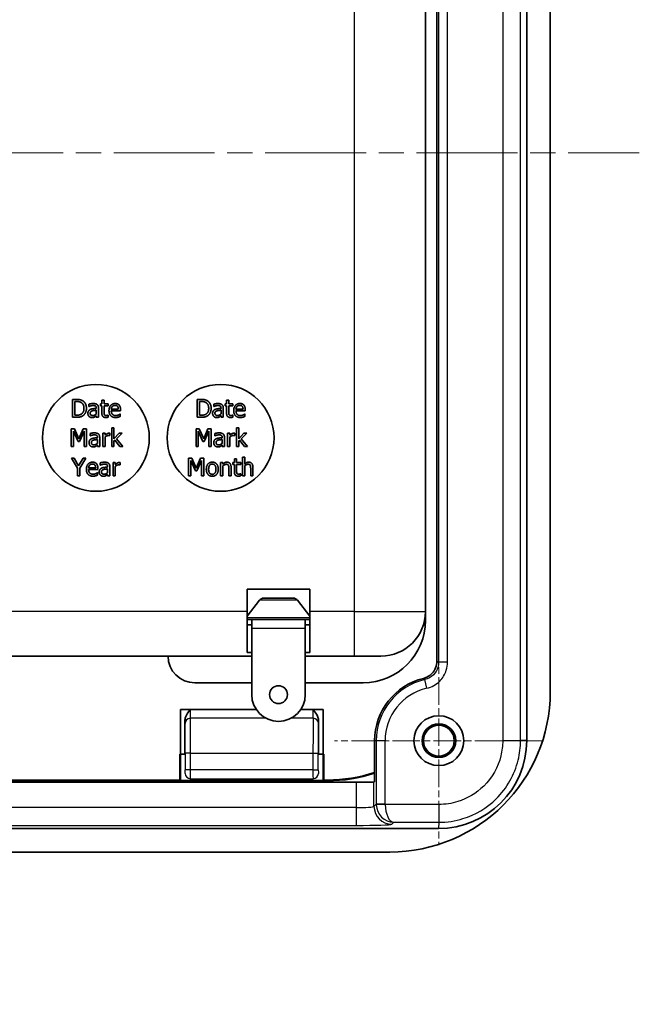
# Model space of a CAD drawing. Units: millimetres. Extents: x 0 to 1183, y 0 to 562.
# Drawn here: x 734 to 769, y 344 to 399 of the extents above; entities that cross this region are included whole.
import ezdxf

# ---------------------------------------------------------------- set-up
doc = ezdxf.new("R2010")
doc.units = ezdxf.units.MM
doc.linetypes.add('CHAIN', pattern=[0.3543, 0.2362, -0.0295, 0.0591, -0.0295])
doc.layers.get('Defpoints').update_dxf_attribs({"lineweight": 25})
doc.layers.add('Center Mark (ISO)', color=7, linetype='Continuous', lineweight=18, true_color=0x80ffff)
doc.layers.add('Centerline (ISO)', color=7, linetype='Continuous', lineweight=18, true_color=0x80ffff)
for name, color, linetype, lineweight in [('Dimension (ISO)', 7, 'Continuous', 18), ('Visible (ISO)', 7, 'Continuous', 35), ('Visible Narrow (ISO)', 7, 'Continuous', 25)]:
    doc.layers.add(name, color=color, linetype=linetype, lineweight=lineweight)
doc.styles.add('Note Text (TK)', font='MS PGothic.ttf')
doc.dimstyles.new('Default - Method 1b (TK)', dxfattribs={"dimtxt": 2.5, "dimasz": 2.5, "dimexe": 1, "dimexo": 1.5, "dimgap": 1, "dimtad": 1, "dimtoh": 1, "dimrnd": 1e-08, "dimdsep": 46, "dimtxsty": 'Note Text (TK)', "dimcen": 0.09, "dimdle": 5, "dimclrd": 100, "dimclre": 100, "dimclrt": 7, "dimadec": 1, "dimazin": 1, "dimtfac": 1, "dimtmove": 0, "dimatfit": 3, "dimfxl": 1, "dimtolj": 1, "dimlwd": -1, "dimlwe": -1, "dimarcsym": 0})

# ---------------------------------------------------------------- blocks, each defined once
blk = doc.blocks.new('*D28')
at = {"layer": 'Defpoints', "color": 0, "transparency": 16777216}
for p in [(615.575, 353.492), (614.575, 352.174), (615.575, 272.174)]:
    blk.add_point(p, dxfattribs=at)
at = {"layer": 'Dimension (ISO)', "color": 100, "transparency": 16777216}
for p, q in [((615.575, 350.492), (615.575, 270.174)), ((614.575, 349.174), (614.575, 270.174)), ((609.575, 272.174), (604.575, 272.174)), ((614.575, 272.174), (615.575, 272.174)), ((620.575, 272.174), (760.058, 272.174))]:
    blk.add_line(p, q, dxfattribs=at)
for points in [[(609.575, 273.008), (609.575, 271.341), (614.575, 272.174)], [(620.575, 273.008), (620.575, 271.341), (615.575, 272.174)]]:
    blk.add_solid(points, dxfattribs=at)
at = {"layer": 'Dimension (ISO)', "color": 7, "transparency": 16777216, "insert": (627.575, 285.491), "char_height": 5, "attachment_point": 4, "style": 'Note Text (TK)'}
blk.add_mtext('\\A1; \\fＭＳ Ｐゴシック|b0|i0;\\H5.0000;取付可能板厚範囲 : 1.0 ～ 3.5mm\\P\\fＭＳ Ｐゴシック|b0|i0;\\H5.0000;Suitable to be installed into enclosures\\P\\fＭＳ Ｐゴシック|b0|i0;\\H5.0000;with material thickness of 1.0mm to 3.5mm.', dxfattribs=at)

msp = doc.modelspace()

# ---------------------------------------------------------------- linework, layer by layer
at = {"layer": 'Center Mark (ISO)', "linetype": 'CHAIN', "ltscale": 6.51752}
for p, q in [((757.3961, 364.2897), (757.3961, 352.559)), ((763.2615, 358.4244), (751.5308, 358.4244))]:
    msp.add_line(p, q, dxfattribs=at)
at = {"layer": 'Centerline (ISO)', "linetype": 'CHAIN', "ltscale": 23.990969}
msp.add_line((696.6461, 391.4244), (768.6461, 391.4244), dxfattribs=at)
at = {"layer": 'Visible (ISO)'}
for p, q in [((762.3287, 358.4415), (762.3287, 424.4072)), ((763.6461, 361.1744), (763.6461, 421.6744)), ((757.2914, 362.8941), (757.2914, 419.9546)), ((756.6461, 365.6744), (756.6461, 413.1744)), ((736.8281, 377.5814), (736.8281, 376.5814)), ((737.0558, 377.5814), (736.8281, 377.5814)), ((738.4812, 377.5473), (738.4812, 377.3318)), ((738.6076, 377.5473), (738.4812, 377.5473)), ((738.6076, 377.3318), (738.6076, 377.5473)), ((743.8281, 377.5814), (743.8281, 376.5814)), ((744.0558, 377.5814), (743.8281, 377.5814)), ((745.4812, 377.5473), (745.4812, 377.3318)), ((745.6076, 377.5473), (745.4812, 377.5473)), ((745.6076, 377.3318), (745.6076, 377.5473)), ((736.961, 376.6964), (736.961, 377.4663)), ((736.961, 377.4663), (737.0623, 377.4663)), ((737.7584, 377.3156), (737.7584, 377.1867)), ((737.7584, 377.1867), (737.7657, 377.1867)), ((738.1692, 377.0992), (738.1692, 377.0749)), ((738.1692, 376.9744), (738.1692, 376.7661)), ((738.2957, 376.5814), (738.2957, 377.0943)), ((738.3961, 377.3318), (738.3961, 377.2272)), ((738.4812, 377.3318), (738.3961, 377.3318)), ((738.3961, 377.2272), (738.4812, 377.2272)), ((738.4812, 377.2272), (738.4812, 376.8115)), ((738.8402, 377.3318), (738.6076, 377.3318)), ((738.6076, 377.2272), (738.8402, 377.2272)), ((738.6076, 376.8699), (738.6076, 377.2272)), ((738.8402, 377.2272), (738.8402, 377.3318)), ((739.4059, 377.04), (739.0096, 377.04)), ((739.529, 376.9436), (739.529, 377.0125)), ((743.961, 376.6964), (743.961, 377.4663)), ((743.961, 377.4663), (744.0623, 377.4663)), ((744.7584, 377.3156), (744.7584, 377.1867)), ((744.7584, 377.1867), (744.7657, 377.1867)), ((745.1692, 377.0992), (745.1692, 377.0749)), ((745.1692, 376.9744), (745.1692, 376.7661)), ((745.2957, 376.5814), (745.2957, 377.0943)), ((745.3961, 377.3318), (745.3961, 377.2272)), ((745.4812, 377.3318), (745.3961, 377.3318)), ((745.3961, 377.2272), (745.4812, 377.2272)), ((745.4812, 377.2272), (745.4812, 376.8115)), ((745.8402, 377.3318), (745.6076, 377.3318)), ((745.6076, 377.2272), (745.8402, 377.2272)), ((745.6076, 376.8699), (745.6076, 377.2272)), ((745.8402, 377.2272), (745.8402, 377.3318)), ((746.4059, 377.04), (746.0096, 377.04)), ((746.529, 376.9436), (746.529, 377.0125)), ((736.8281, 376.5814), (737.0582, 376.5814)), ((737.0623, 376.6964), (736.961, 376.6964)), ((738.1692, 376.6608), (738.1692, 376.5814)), ((738.1692, 376.5814), (738.2957, 376.5814)), ((738.8402, 376.7013), (738.8329, 376.7013)), ((738.8402, 376.5878), (738.8402, 376.7013)), ((739.0096, 376.9436), (739.529, 376.9436)), ((739.5153, 376.7653), (739.508, 376.7653)), ((739.5153, 376.6276), (739.5153, 376.7653)), ((743.8281, 376.5814), (744.0582, 376.5814)), ((744.0623, 376.6964), (743.961, 376.6964)), ((745.1692, 376.6608), (745.1692, 376.5814)), ((745.1692, 376.5814), (745.2957, 376.5814)), ((745.8402, 376.7013), (745.8329, 376.7013)), ((745.8402, 376.5878), (745.8402, 376.7013)), ((746.0096, 376.9436), (746.529, 376.9436)), ((746.5153, 376.7653), (746.508, 376.7653)), ((746.5153, 376.6276), (746.5153, 376.7653)), ((736.7661, 375.9349), (736.7661, 374.9349)), ((736.9476, 375.9349), (736.7661, 375.9349)), ((737.1972, 375.3782), (736.9476, 375.9349)), ((737.4387, 375.9349), (737.1972, 375.3782)), ((737.6235, 375.9349), (737.4387, 375.9349)), ((737.6235, 374.9349), (737.6235, 375.9349)), ((739.0343, 375.9795), (739.0343, 374.9349)), ((739.1607, 375.9795), (739.0343, 375.9795)), ((739.1607, 375.3684), (739.1607, 375.9795)), ((743.7661, 375.9349), (743.7661, 374.9349)), ((743.9476, 375.9349), (743.7661, 375.9349)), ((744.1972, 375.3782), (743.9476, 375.9349)), ((744.4387, 375.9349), (744.1972, 375.3782)), ((744.6235, 375.9349), (744.4387, 375.9349)), ((744.6235, 374.9349), (744.6235, 375.9349)), ((746.0343, 375.9795), (746.0343, 374.9349)), ((746.1607, 375.9795), (746.0343, 375.9795)), ((746.1607, 375.3684), (746.1607, 375.9795)), ((736.8901, 375.7963), (737.1486, 375.2104)), ((736.8901, 374.9349), (736.8901, 375.7963)), ((737.2296, 375.2104), (737.4906, 375.7963)), ((737.4906, 375.7963), (737.4906, 374.9349)), ((737.8236, 375.6691), (737.8236, 375.5402)), ((737.8236, 375.5402), (737.8309, 375.5402)), ((738.2345, 375.4527), (738.2345, 375.4284)), ((738.2345, 375.3279), (738.2345, 375.1197)), ((738.3609, 374.9349), (738.3609, 375.4479)), ((738.5384, 375.6853), (738.5384, 374.9349)), ((738.6648, 375.6853), (738.5384, 375.6853)), ((738.6648, 375.5735), (738.6648, 375.6853)), ((738.6648, 374.9349), (738.6648, 375.4673)), ((738.9298, 375.55), (738.9363, 375.55)), ((738.9363, 375.55), (738.9363, 375.6812)), ((739.4573, 375.6853), (739.1607, 375.3684)), ((739.3066, 375.3717), (739.6145, 375.6853)), ((739.6559, 374.9349), (739.3066, 375.3717)), ((739.6145, 375.6853), (739.4573, 375.6853)), ((743.8901, 375.7963), (744.1486, 375.2104)), ((743.8901, 374.9349), (743.8901, 375.7963)), ((744.2296, 375.2104), (744.4906, 375.7963)), ((744.4906, 375.7963), (744.4906, 374.9349)), ((744.8236, 375.6691), (744.8236, 375.5402)), ((744.8236, 375.5402), (744.8309, 375.5402)), ((745.2345, 375.4527), (745.2345, 375.4284)), ((745.2345, 375.3279), (745.2345, 375.1197)), ((745.3609, 374.9349), (745.3609, 375.4479)), ((745.5384, 375.6853), (745.5384, 374.9349)), ((745.6648, 375.6853), (745.5384, 375.6853)), ((745.6648, 375.5735), (745.6648, 375.6853)), ((745.6648, 374.9349), (745.6648, 375.4673)), ((745.9298, 375.55), (745.9363, 375.55)), ((745.9363, 375.55), (745.9363, 375.6812)), ((746.4573, 375.6853), (746.1607, 375.3684)), ((746.3066, 375.3717), (746.6145, 375.6853)), ((746.6559, 374.9349), (746.3066, 375.3717)), ((746.6145, 375.6853), (746.4573, 375.6853)), ((736.7661, 374.9349), (736.8901, 374.9349)), ((737.1486, 375.2104), (737.2296, 375.2104)), ((737.4906, 374.9349), (737.6235, 374.9349)), ((738.2345, 375.0143), (738.2345, 374.9349)), ((738.2345, 374.9349), (738.3609, 374.9349)), ((738.5384, 374.9349), (738.6648, 374.9349)), ((739.0343, 374.9349), (739.1607, 374.9349)), ((739.1607, 375.2485), (739.211, 375.2971)), ((739.1607, 374.9349), (739.1607, 375.2485)), ((739.211, 375.2971), (739.4897, 374.9349)), ((739.4897, 374.9349), (739.6559, 374.9349)), ((743.7661, 374.9349), (743.8901, 374.9349)), ((744.1486, 375.2104), (744.2296, 375.2104)), ((744.4906, 374.9349), (744.6235, 374.9349)), ((745.2345, 375.0143), (745.2345, 374.9349)), ((745.2345, 374.9349), (745.3609, 374.9349)), ((745.5384, 374.9349), (745.6648, 374.9349)), ((746.0343, 374.9349), (746.1607, 374.9349)), ((746.1607, 375.2485), (746.211, 375.2971)), ((746.1607, 374.9349), (746.1607, 375.2485)), ((746.211, 375.2971), (746.4897, 374.9349)), ((746.4897, 374.9349), (746.6559, 374.9349)), ((736.7717, 374.2884), (737.1097, 373.7171)), ((736.9192, 374.2884), (736.7717, 374.2884)), ((737.1769, 373.8484), (736.9192, 374.2884)), ((737.4395, 374.2884), (737.1769, 373.8484)), ((737.2426, 373.7309), (737.5805, 374.2884)), ((737.5805, 374.2884), (737.4395, 374.2884)), ((743.3475, 374.2884), (743.3475, 373.2884)), ((743.529, 374.2884), (743.3475, 374.2884)), ((743.7786, 373.7317), (743.529, 374.2884)), ((744.0201, 374.2884), (743.7786, 373.7317)), ((744.2049, 374.2884), (744.0201, 374.2884)), ((744.2049, 373.2884), (744.2049, 374.2884)), ((745.9188, 374.2544), (745.9188, 374.0388)), ((746.0453, 374.2544), (745.9188, 374.2544)), ((746.0453, 374.0388), (746.0453, 374.2544)), ((746.371, 374.333), (746.371, 373.2884)), ((746.4974, 374.333), (746.371, 374.333)), ((746.4974, 373.9554), (746.4974, 374.333)), ((737.1097, 373.7171), (737.1097, 373.2884)), ((737.2426, 373.2884), (737.2426, 373.7309)), ((738.1356, 373.7471), (737.7393, 373.7471)), ((737.7393, 373.6506), (738.2588, 373.6506)), ((738.2588, 373.6506), (738.2588, 373.7195)), ((738.3941, 374.0226), (738.3941, 373.8938)), ((738.3941, 373.8938), (738.4014, 373.8938)), ((738.805, 373.8062), (738.805, 373.7819)), ((738.805, 373.6814), (738.805, 373.4732)), ((738.9314, 373.2884), (738.9314, 373.8014)), ((739.1089, 374.0388), (739.1089, 373.2884)), ((739.2353, 374.0388), (739.1089, 374.0388)), ((739.2353, 373.927), (739.2353, 374.0388)), ((739.2353, 373.2884), (739.2353, 373.8208)), ((739.5003, 373.9035), (739.5068, 373.9035)), ((739.5068, 373.9035), (739.5068, 374.0348)), ((743.4715, 374.1498), (743.73, 373.5639)), ((743.4715, 373.2884), (743.4715, 374.1498)), ((743.8111, 373.5639), (744.072, 374.1498)), ((744.072, 374.1498), (744.072, 373.2884)), ((745.1441, 374.0388), (745.1441, 373.2884)), ((745.2705, 374.0388), (745.1441, 374.0388)), ((745.2705, 373.9554), (745.2705, 374.0388)), ((745.2705, 373.2884), (745.2705, 373.8492)), ((745.6068, 373.7163), (745.6068, 373.2884)), ((745.7333, 373.2884), (745.7333, 373.7754)), ((745.8337, 374.0388), (745.8337, 373.9343)), ((745.9188, 374.0388), (745.8337, 374.0388)), ((745.8337, 373.9343), (745.9188, 373.9343)), ((745.9188, 373.9343), (745.9188, 373.5186)), ((746.2778, 374.0388), (746.0453, 374.0388)), ((746.0453, 373.9343), (746.2778, 373.9343)), ((746.0453, 373.5769), (746.0453, 373.9343)), ((746.2778, 373.9343), (746.2778, 374.0388)), ((746.4974, 373.2884), (746.4974, 373.8492)), ((746.8337, 373.7163), (746.8337, 373.2884)), ((746.9602, 373.2884), (746.9602, 373.7754)), ((737.1097, 373.2884), (737.2426, 373.2884)), ((738.245, 373.4724), (738.2377, 373.4724)), ((738.245, 373.3346), (738.245, 373.4724)), ((738.805, 373.3678), (738.805, 373.2884)), ((738.805, 373.2884), (738.9314, 373.2884)), ((739.1089, 373.2884), (739.2353, 373.2884)), ((743.3475, 373.2884), (743.4715, 373.2884)), ((743.73, 373.5639), (743.8111, 373.5639)), ((744.072, 373.2884), (744.2049, 373.2884)), ((745.1441, 373.2884), (745.2705, 373.2884)), ((745.6068, 373.2884), (745.7333, 373.2884)), ((746.2778, 373.4083), (746.2705, 373.4083)), ((746.2778, 373.2949), (746.2778, 373.4083)), ((746.371, 373.2884), (746.4974, 373.2884)), ((746.8337, 373.2884), (746.9602, 373.2884)), ((746.6331, 365.6744), (746.6331, 366.9374)), ((746.6331, 366.9374), (750.1592, 366.9374)), ((746.6331, 366.9374), (746.6461, 366.9244)), ((746.6461, 366.9244), (746.6461, 364.9244)), ((750.1461, 366.9244), (746.6461, 366.9244)), ((750.1592, 366.9374), (750.1461, 366.9244)), ((750.1461, 364.9244), (750.1461, 366.9244)), ((750.1592, 366.9374), (750.1592, 365.6744)), ((747.3281, 366.3069), (746.6461, 365.4174)), ((747.5661, 366.4244), (749.2261, 366.4244)), ((749.4642, 366.3069), (750.1461, 365.4174)), ((756.6461, 365.1744), (756.6461, 365.6744)), ((746.8961, 365.2244), (746.6461, 365.2244)), ((746.6461, 363.3831), (746.6461, 364.9244)), ((746.6461, 364.9244), (746.8961, 364.9244)), ((746.6461, 364.9244), (746.8961, 364.9244)), ((749.8961, 365.2244), (746.8961, 365.2244)), ((746.8961, 365.2244), (746.8961, 364.7244)), ((749.8961, 364.7244), (749.8961, 365.2244)), ((750.1461, 365.2244), (749.8961, 365.2244)), ((749.8961, 364.9244), (750.1461, 364.9244)), ((749.8961, 364.9244), (750.1461, 364.9244)), ((750.1461, 364.9244), (750.1461, 363.3831)), ((746.8961, 361.0098), (746.8961, 364.7244)), ((749.8961, 364.7244), (749.8961, 361.0098)), ((718.3961, 363.1744), (746.8961, 363.1744)), ((746.8961, 363.3831), (746.6461, 363.3831)), ((750.1461, 363.3831), (749.8961, 363.3831)), ((749.8961, 363.1744), (752.6461, 363.1744)), ((754.1461, 363.1744), (752.6461, 363.1744)), ((743.6961, 361.6744), (746.8961, 361.6744)), ((749.8961, 361.6744), (753.1461, 361.6744)), ((742.8961, 357.6744), (742.8961, 360.1744)), ((742.8961, 360.1744), (747.1503, 360.1744)), ((749.642, 360.1744), (750.8961, 360.1744)), ((750.8961, 360.1744), (750.8961, 357.6744)), ((743.1461, 357.6744), (743.1461, 359.5476)), ((750.6461, 359.5476), (750.6461, 357.6744)), ((753.7914, 356.1227), (753.7914, 358.4244)), ((742.8961, 357.6744), (742.8612, 357.6744)), ((742.8612, 356.2162), (742.8612, 357.6744)), ((742.8961, 357.6744), (743.147, 357.6744)), ((742.8961, 356.1813), (742.8961, 357.6744)), ((750.6453, 357.6744), (750.8961, 357.6744)), ((750.9311, 357.6744), (750.8961, 357.6744)), ((750.8961, 357.6744), (750.8961, 356.1813)), ((750.9311, 357.6744), (750.9311, 356.2162)), ((712.5364, 356.0878), (752.7558, 356.0878)), ((751.1461, 356.1744), (714.1461, 356.1744)), ((722.4311, 356.2162), (742.8612, 356.2162)), ((742.8961, 356.1813), (742.8612, 356.2162)), ((750.8961, 356.1813), (742.8961, 356.1813)), ((750.9311, 356.2162), (750.8961, 356.1813)), ((750.9311, 356.2162), (751.1461, 356.2162)), ((753.7552, 356.1047), (753.7914, 356.1227)), ((707.9133, 353.4918), (757.379, 353.4918)), ((710.6461, 352.1744), (754.6461, 352.1744))]:
    msp.add_line(p, q, dxfattribs=at)
for centre, radius in [((738.1461, 375.4244), 3), ((745.1461, 375.4244), 3), ((748.3961, 361.0098), 0.5), ((757.3961, 358.4244), 1.4), ((757.3961, 358.4244), 0.9456), ((757.3961, 358.4244), 0.8653)]:
    msp.add_circle(centre, radius, dxfattribs=at)
for centre, radius, start, end in [((747.5661, 366.1244), 0.3, 90, 142.52382), ((749.2261, 366.1244), 0.3, 37.47618, 90), ((754.1461, 365.6744), 2.5, 270, 0), ((753.1461, 365.1744), 3.5, 270, 0), ((743.6961, 363.1744), 1.5, 180, 270), ((757.3961, 358.4244), 3.6048, 103.87573, 180), ((748.3961, 361.0098), 1.5, 180, 0), ((754.6461, 361.1744), 9, 270, 0), ((751.1461, 364.6744), 8.4581, 270, 288.22478), ((751.1461, 364.6744), 8.5, 270, 288.13183)]:
    msp.add_arc(centre, radius, start, end, dxfattribs=at)
for centre, major_axis, ratio, start_param, end_param in [((746.6549, 365.6744), (0, 2.5), 0.0087269, 1.5707963, 2.7300758), ((750.1374, 365.6744), (0, -2.5), 0.0087269, 0.4115168, 1.5707963), ((757.3789, 358.4416), (-3.5, 3.5), 0.9999975, 2.356184, 3.9269778), ((752.7558, 356.1053), (-1, 0), 0.0174551, 1.5707963, 3.1066861)]:
    msp.add_ellipse(centre, major_axis=major_axis, ratio=ratio, start_param=start_param, end_param=end_param, dxfattribs=at)
for points in [[(737.414, 377.5019), (737.3572, 377.5392), (737.1968, 377.5814), (737.0558, 377.5814)], [(744.414, 377.5019), (744.3572, 377.5392), (744.1968, 377.5814), (744.0558, 377.5814)], [(737.0623, 377.4663), (737.1522, 377.4663), (737.273, 377.4379), (737.3264, 377.4063)], [(737.3264, 377.4063), (737.4018, 377.3601), (737.478, 377.1972), (737.478, 377.0822)], [(737.478, 377.0822), (737.478, 376.9655), (737.4083, 376.8099), (737.3386, 376.7629)], [(737.4123, 376.6616), (737.5055, 376.7232), (737.6166, 376.9436), (737.6166, 377.0806)], [(737.6166, 377.0806), (737.6166, 377.2264), (737.5104, 377.4379), (737.414, 377.5019)], [(737.8346, 377.0182), (737.7632, 376.9865), (737.6976, 376.8763), (737.6976, 376.7985)], [(737.9877, 377.3496), (737.9237, 377.3496), (737.7932, 377.3253), (737.7584, 377.3156)], [(737.7657, 377.1867), (737.8248, 377.2118), (737.9431, 377.2378), (737.9869, 377.2378)], [(738.1692, 377.0749), (738.0696, 377.0692), (737.8978, 377.0473), (737.8346, 377.0182)], [(737.944, 376.9436), (737.9869, 376.9566), (738.1239, 376.9703), (738.1692, 376.9744)], [(737.9869, 377.2378), (738.0242, 377.2378), (738.0939, 377.228), (738.1182, 377.2126)], [(738.2138, 377.2937), (738.1717, 377.3253), (738.0655, 377.3496), (737.9877, 377.3496)], [(738.1182, 377.2126), (738.1425, 377.1972), (738.1692, 377.1429), (738.1692, 377.0992)], [(738.2957, 377.0943), (738.2957, 377.1648), (738.2551, 377.2629), (738.2138, 377.2937)], [(739.2284, 377.3528), (739.0736, 377.3528), (738.8816, 377.1357), (738.8816, 376.9525)], [(739.0096, 377.04), (739.0136, 377.0878), (739.0428, 377.16), (739.0712, 377.19)], [(739.0712, 377.19), (739.1004, 377.2191), (739.1709, 377.2491), (739.2211, 377.2491)], [(739.2211, 377.2491), (739.2722, 377.2491), (739.341, 377.2191), (739.3629, 377.1908)], [(739.4456, 377.2694), (739.4059, 377.3123), (739.2981, 377.3528), (739.2284, 377.3528)], [(739.3629, 377.1908), (739.3832, 377.1656), (739.4042, 377.0911), (739.4059, 377.04)], [(739.529, 377.0125), (739.529, 377.1024), (739.4861, 377.2264), (739.4456, 377.2694)], [(744.0623, 377.4663), (744.1522, 377.4663), (744.273, 377.4379), (744.3264, 377.4063)], [(744.3264, 377.4063), (744.4018, 377.3601), (744.478, 377.1972), (744.478, 377.0822)], [(744.478, 377.0822), (744.478, 376.9655), (744.4083, 376.8099), (744.3386, 376.7629)], [(744.4123, 376.6616), (744.5055, 376.7232), (744.6166, 376.9436), (744.6166, 377.0806)], [(744.6166, 377.0806), (744.6166, 377.2264), (744.5104, 377.4379), (744.414, 377.5019)], [(744.8346, 377.0182), (744.7632, 376.9865), (744.6976, 376.8763), (744.6976, 376.7985)], [(744.9877, 377.3496), (744.9237, 377.3496), (744.7932, 377.3253), (744.7584, 377.3156)], [(744.7657, 377.1867), (744.8248, 377.2118), (744.9431, 377.2378), (744.9869, 377.2378)], [(745.1692, 377.0749), (745.0696, 377.0692), (744.8978, 377.0473), (744.8346, 377.0182)], [(744.944, 376.9436), (744.9869, 376.9566), (745.1239, 376.9703), (745.1692, 376.9744)], [(744.9869, 377.2378), (745.0242, 377.2378), (745.0939, 377.228), (745.1182, 377.2126)], [(745.2138, 377.2937), (745.1717, 377.3253), (745.0655, 377.3496), (744.9877, 377.3496)], [(745.1182, 377.2126), (745.1425, 377.1972), (745.1692, 377.1429), (745.1692, 377.0992)], [(745.2957, 377.0943), (745.2957, 377.1648), (745.2551, 377.2629), (745.2138, 377.2937)], [(746.2284, 377.3528), (746.0736, 377.3528), (745.8816, 377.1357), (745.8816, 376.9525)], [(746.0096, 377.04), (746.0136, 377.0878), (746.0428, 377.16), (746.0712, 377.19)], [(746.0712, 377.19), (746.1004, 377.2191), (746.1709, 377.2491), (746.2211, 377.2491)], [(746.2211, 377.2491), (746.2722, 377.2491), (746.341, 377.2191), (746.3629, 377.1908)], [(746.4456, 377.2694), (746.4059, 377.3123), (746.2981, 377.3528), (746.2284, 377.3528)], [(746.3629, 377.1908), (746.3832, 377.1656), (746.4042, 377.0911), (746.4059, 377.04)], [(746.529, 377.0125), (746.529, 377.1024), (746.4861, 377.2264), (746.4456, 377.2694)], [(737.0582, 376.5814), (737.1798, 376.5814), (737.3362, 376.6138), (737.4123, 376.6616)], [(737.3386, 376.7629), (737.2843, 376.7248), (737.1506, 376.6964), (737.0623, 376.6964)], [(737.6976, 376.7985), (737.6976, 376.7483), (737.7341, 376.6575), (737.7641, 376.6267)], [(737.7641, 376.6267), (737.7957, 376.5951), (737.8791, 376.5603), (737.9253, 376.5603)], [(737.8281, 376.8075), (737.8281, 376.8642), (737.8937, 376.9282), (737.944, 376.9436)], [(737.9707, 376.677), (737.901, 376.677), (737.8281, 376.7426), (737.8281, 376.8075)], [(737.9253, 376.5603), (737.982, 376.5603), (738.0444, 376.5789), (738.0777, 376.5968)], [(738.1692, 376.7661), (738.1271, 376.728), (738.0299, 376.677), (737.9707, 376.677)], [(738.0777, 376.5968), (738.102, 376.6089), (738.1538, 376.6494), (738.1692, 376.6608)], [(738.4812, 376.8115), (738.4812, 376.6843), (738.5971, 376.5668), (738.7, 376.5668)], [(738.6255, 376.724), (738.6117, 376.7507), (738.6076, 376.8131), (738.6076, 376.8699)], [(738.7316, 376.677), (738.6879, 376.677), (738.6368, 376.7005), (738.6255, 376.724)], [(738.7, 376.5668), (738.7316, 376.5668), (738.8046, 376.5781), (738.8402, 376.5878)], [(738.8329, 376.7013), (738.82, 376.6956), (738.7624, 376.677), (738.7316, 376.677)], [(738.8816, 376.9525), (738.8816, 376.7661), (739.0793, 376.5643), (739.2592, 376.5643)], [(739.2576, 376.6746), (739.1409, 376.6746), (739.0096, 376.8131), (739.0096, 376.9436)], [(739.4115, 376.7078), (739.3791, 376.6932), (739.2989, 376.6746), (739.2576, 376.6746)], [(739.2592, 376.5643), (739.3046, 376.5643), (739.3645, 376.5749), (739.401, 376.5854)], [(739.401, 376.5854), (739.4269, 376.5927), (739.4934, 376.6186), (739.5153, 376.6276)], [(739.508, 376.7653), (739.4926, 376.7523), (739.4456, 376.724), (739.4115, 376.7078)], [(744.0582, 376.5814), (744.1798, 376.5814), (744.3362, 376.6138), (744.4123, 376.6616)], [(744.3386, 376.7629), (744.2843, 376.7248), (744.1506, 376.6964), (744.0623, 376.6964)], [(744.6976, 376.7985), (744.6976, 376.7483), (744.7341, 376.6575), (744.7641, 376.6267)], [(744.7641, 376.6267), (744.7957, 376.5951), (744.8791, 376.5603), (744.9253, 376.5603)], [(744.8281, 376.8075), (744.8281, 376.8642), (744.8937, 376.9282), (744.944, 376.9436)], [(744.9707, 376.677), (744.901, 376.677), (744.8281, 376.7426), (744.8281, 376.8075)], [(744.9253, 376.5603), (744.982, 376.5603), (745.0444, 376.5789), (745.0777, 376.5968)], [(745.1692, 376.7661), (745.1271, 376.728), (745.0299, 376.677), (744.9707, 376.677)], [(745.0777, 376.5968), (745.102, 376.6089), (745.1538, 376.6494), (745.1692, 376.6608)], [(745.4812, 376.8115), (745.4812, 376.6843), (745.5971, 376.5668), (745.7, 376.5668)], [(745.6255, 376.724), (745.6117, 376.7507), (745.6076, 376.8131), (745.6076, 376.8699)], [(745.7316, 376.677), (745.6879, 376.677), (745.6368, 376.7005), (745.6255, 376.724)], [(745.7, 376.5668), (745.7316, 376.5668), (745.8046, 376.5781), (745.8402, 376.5878)], [(745.8329, 376.7013), (745.82, 376.6956), (745.7624, 376.677), (745.7316, 376.677)], [(745.8816, 376.9525), (745.8816, 376.7661), (746.0793, 376.5643), (746.2592, 376.5643)], [(746.2576, 376.6746), (746.1409, 376.6746), (746.0096, 376.8131), (746.0096, 376.9436)], [(746.4115, 376.7078), (746.3791, 376.6932), (746.2989, 376.6746), (746.2576, 376.6746)], [(746.2592, 376.5643), (746.3046, 376.5643), (746.3645, 376.5749), (746.401, 376.5854)], [(746.401, 376.5854), (746.4269, 376.5927), (746.4934, 376.6186), (746.5153, 376.6276)], [(746.508, 376.7653), (746.4926, 376.7523), (746.4456, 376.724), (746.4115, 376.7078)], [(737.8998, 375.3717), (737.8285, 375.3401), (737.7628, 375.2299), (737.7628, 375.1521)], [(738.0529, 375.7031), (737.9889, 375.7031), (737.8585, 375.6788), (737.8236, 375.6691)], [(737.8309, 375.5402), (737.8901, 375.5654), (738.0084, 375.5913), (738.0521, 375.5913)], [(738.2345, 375.4284), (738.1348, 375.4227), (737.963, 375.4009), (737.8998, 375.3717)], [(738.0092, 375.2971), (738.0521, 375.3101), (738.1891, 375.3239), (738.2345, 375.3279)], [(738.0521, 375.5913), (738.0894, 375.5913), (738.1591, 375.5816), (738.1834, 375.5662)], [(738.279, 375.6472), (738.2369, 375.6788), (738.1307, 375.7031), (738.0529, 375.7031)], [(738.1834, 375.5662), (738.2077, 375.5508), (738.2345, 375.4965), (738.2345, 375.4527)], [(738.3609, 375.4479), (738.3609, 375.5184), (738.3204, 375.6164), (738.279, 375.6472)], [(738.8852, 375.6853), (738.8366, 375.6853), (738.7337, 375.635), (738.6648, 375.5735)], [(738.6648, 375.4673), (738.7102, 375.5111), (738.8106, 375.5556), (738.8617, 375.5556)], [(738.8617, 375.5556), (738.8836, 375.5556), (738.9152, 375.554), (738.9298, 375.55)], [(738.9363, 375.6812), (738.9241, 375.6837), (738.9047, 375.6853), (738.8852, 375.6853)], [(744.8998, 375.3717), (744.8285, 375.3401), (744.7628, 375.2299), (744.7628, 375.1521)], [(745.0529, 375.7031), (744.9889, 375.7031), (744.8585, 375.6788), (744.8236, 375.6691)], [(744.8309, 375.5402), (744.8901, 375.5654), (745.0084, 375.5913), (745.0521, 375.5913)], [(745.2345, 375.4284), (745.1348, 375.4227), (744.963, 375.4009), (744.8998, 375.3717)], [(745.0092, 375.2971), (745.0521, 375.3101), (745.1891, 375.3239), (745.2345, 375.3279)], [(745.0521, 375.5913), (745.0894, 375.5913), (745.1591, 375.5816), (745.1834, 375.5662)], [(745.279, 375.6472), (745.2369, 375.6788), (745.1307, 375.7031), (745.0529, 375.7031)], [(745.1834, 375.5662), (745.2077, 375.5508), (745.2345, 375.4965), (745.2345, 375.4527)], [(745.3609, 375.4479), (745.3609, 375.5184), (745.3204, 375.6164), (745.279, 375.6472)], [(745.8852, 375.6853), (745.8366, 375.6853), (745.7337, 375.635), (745.6648, 375.5735)], [(745.6648, 375.4673), (745.7102, 375.5111), (745.8106, 375.5556), (745.8617, 375.5556)], [(745.8617, 375.5556), (745.8836, 375.5556), (745.9152, 375.554), (745.9298, 375.55)], [(745.9363, 375.6812), (745.9241, 375.6837), (745.9047, 375.6853), (745.8852, 375.6853)], [(737.7628, 375.1521), (737.7628, 375.1018), (737.7993, 375.0111), (737.8293, 374.9803)], [(737.8293, 374.9803), (737.8609, 374.9487), (737.9444, 374.9138), (737.9906, 374.9138)], [(737.8933, 375.161), (737.8933, 375.2177), (737.9589, 375.2817), (738.0092, 375.2971)], [(738.0359, 375.0305), (737.9662, 375.0305), (737.8933, 375.0962), (737.8933, 375.161)], [(737.9906, 374.9138), (738.0473, 374.9138), (738.1097, 374.9325), (738.1429, 374.9503)], [(738.2345, 375.1197), (738.1923, 375.0816), (738.0951, 375.0305), (738.0359, 375.0305)], [(738.1429, 374.9503), (738.1672, 374.9624), (738.2191, 375.003), (738.2345, 375.0143)], [(744.7628, 375.1521), (744.7628, 375.1018), (744.7993, 375.0111), (744.8293, 374.9803)], [(744.8293, 374.9803), (744.8609, 374.9487), (744.9444, 374.9138), (744.9906, 374.9138)], [(744.8933, 375.161), (744.8933, 375.2177), (744.9589, 375.2817), (745.0092, 375.2971)], [(745.0359, 375.0305), (744.9662, 375.0305), (744.8933, 375.0962), (744.8933, 375.161)], [(744.9906, 374.9138), (745.0473, 374.9138), (745.1097, 374.9325), (745.1429, 374.9503)], [(745.2345, 375.1197), (745.1923, 375.0816), (745.0951, 375.0305), (745.0359, 375.0305)], [(745.1429, 374.9503), (745.1672, 374.9624), (745.2191, 375.003), (745.2345, 375.0143)], [(737.9581, 374.0599), (737.8034, 374.0599), (737.6113, 373.8427), (737.6113, 373.6596)], [(737.6113, 373.6596), (737.6113, 373.4732), (737.809, 373.2714), (737.9889, 373.2714)], [(737.7393, 373.7471), (737.7434, 373.7949), (737.7726, 373.867), (737.8009, 373.897)], [(737.9873, 373.3816), (737.8706, 373.3816), (737.7393, 373.5202), (737.7393, 373.6506)], [(737.8009, 373.897), (737.8301, 373.9262), (737.9006, 373.9562), (737.9508, 373.9562)], [(737.9508, 373.9562), (738.0019, 373.9562), (738.0708, 373.9262), (738.0927, 373.8978)], [(738.1753, 373.9764), (738.1356, 374.0194), (738.0278, 374.0599), (737.9581, 374.0599)], [(738.0927, 373.8978), (738.1129, 373.8727), (738.134, 373.7981), (738.1356, 373.7471)], [(738.2588, 373.7195), (738.2588, 373.8095), (738.2158, 373.9335), (738.1753, 373.9764)], [(738.4703, 373.7252), (738.399, 373.6936), (738.3333, 373.5834), (738.3333, 373.5056)], [(738.6235, 374.0566), (738.5594, 374.0566), (738.429, 374.0323), (738.3941, 374.0226)], [(738.4014, 373.8938), (738.4606, 373.9189), (738.5789, 373.9448), (738.6226, 373.9448)], [(738.4638, 373.5145), (738.4638, 373.5712), (738.5294, 373.6353), (738.5797, 373.6506)], [(738.805, 373.7819), (738.7053, 373.7763), (738.5335, 373.7544), (738.4703, 373.7252)], [(738.5797, 373.6506), (738.6226, 373.6636), (738.7596, 373.6774), (738.805, 373.6814)], [(738.6226, 373.9448), (738.6599, 373.9448), (738.7296, 373.9351), (738.7539, 373.9197)], [(738.8495, 374.0007), (738.8074, 374.0323), (738.7012, 374.0566), (738.6235, 374.0566)], [(738.7539, 373.9197), (738.7782, 373.9043), (738.805, 373.85), (738.805, 373.8062)], [(738.9314, 373.8014), (738.9314, 373.8719), (738.8909, 373.9699), (738.8495, 374.0007)], [(739.4557, 374.0388), (739.4071, 374.0388), (739.3042, 373.9886), (739.2353, 373.927)], [(739.2353, 373.8208), (739.2807, 373.8646), (739.3811, 373.9092), (739.4322, 373.9092)], [(739.4322, 373.9092), (739.4541, 373.9092), (739.4857, 373.9075), (739.5003, 373.9035)], [(739.5068, 374.0348), (739.4946, 374.0372), (739.4752, 374.0388), (739.4557, 374.0388)], [(744.6798, 374.0599), (744.529, 374.0599), (744.3443, 373.8516), (744.3443, 373.6636)], [(744.3443, 373.6636), (744.3443, 373.4805), (744.5234, 373.2673), (744.6798, 373.2673)], [(744.4747, 373.6636), (744.4747, 373.8095), (744.5817, 373.9513), (744.6798, 373.9513)], [(744.6798, 373.3759), (744.5817, 373.3759), (744.4747, 373.5218), (744.4747, 373.6636)], [(745.0145, 373.6636), (745.0145, 373.8524), (744.8321, 374.0599), (744.6798, 374.0599)], [(744.6798, 373.9513), (744.7778, 373.9513), (744.884, 373.8095), (744.884, 373.6636)], [(744.884, 373.6636), (744.884, 373.5194), (744.777, 373.3759), (744.6798, 373.3759)], [(744.6798, 373.2673), (744.8321, 373.2673), (745.0145, 373.474), (745.0145, 373.6636)], [(745.4982, 374.0599), (745.4367, 374.0599), (745.3273, 374.0064), (745.2705, 373.9554)], [(745.2705, 373.8492), (745.3183, 373.8897), (745.418, 373.94), (745.465, 373.94)], [(745.465, 373.94), (745.512, 373.94), (745.5671, 373.9124), (745.5825, 373.884)], [(745.7333, 373.7754), (745.7333, 373.914), (745.6085, 374.0599), (745.4982, 374.0599)], [(745.5825, 373.884), (745.5971, 373.8573), (745.6068, 373.7682), (745.6068, 373.7163)], [(746.7252, 374.0599), (746.6636, 374.0599), (746.5542, 374.0064), (746.4974, 373.9554)], [(746.4974, 373.8492), (746.5453, 373.8897), (746.6449, 373.94), (746.6919, 373.94)], [(746.6919, 373.94), (746.7389, 373.94), (746.794, 373.9124), (746.8094, 373.884)], [(746.9602, 373.7754), (746.9602, 373.914), (746.8354, 374.0599), (746.7252, 374.0599)], [(746.8094, 373.884), (746.824, 373.8573), (746.8337, 373.7682), (746.8337, 373.7163)], [(738.1413, 373.4148), (738.1089, 373.4002), (738.0286, 373.3816), (737.9873, 373.3816)], [(737.9889, 373.2714), (738.0343, 373.2714), (738.0943, 373.2819), (738.1307, 373.2925)], [(738.1307, 373.2925), (738.1567, 373.2998), (738.2231, 373.3257), (738.245, 373.3346)], [(738.2377, 373.4724), (738.2223, 373.4594), (738.1753, 373.431), (738.1413, 373.4148)], [(738.3333, 373.5056), (738.3333, 373.4554), (738.3698, 373.3646), (738.3998, 373.3338)], [(738.3998, 373.3338), (738.4314, 373.3022), (738.5149, 373.2673), (738.5611, 373.2673)], [(738.6064, 373.384), (738.5367, 373.384), (738.4638, 373.4497), (738.4638, 373.5145)], [(738.5611, 373.2673), (738.6178, 373.2673), (738.6802, 373.286), (738.7134, 373.3038)], [(738.805, 373.4732), (738.7628, 373.4351), (738.6656, 373.384), (738.6064, 373.384)], [(738.7134, 373.3038), (738.7377, 373.316), (738.7896, 373.3565), (738.805, 373.3678)], [(745.9188, 373.5186), (745.9188, 373.3913), (746.0347, 373.2738), (746.1376, 373.2738)], [(746.0631, 373.431), (746.0493, 373.4578), (746.0453, 373.5202), (746.0453, 373.5769)], [(746.1692, 373.384), (746.1255, 373.384), (746.0744, 373.4075), (746.0631, 373.431)], [(746.1376, 373.2738), (746.1692, 373.2738), (746.2422, 373.2852), (746.2778, 373.2949)], [(746.2705, 373.4083), (746.2576, 373.4027), (746.2, 373.384), (746.1692, 373.384)]]:
    msp.add_open_spline(points, degree=2, dxfattribs=at)
for points, knots in [([(757.2914, 362.8941), (757.2914, 362.7639), (757.2659, 362.635), (757.1671, 362.3941), (757.0946, 362.2846), (756.9388, 362.1267), (756.8657, 362.0707), (756.7063, 361.98), (756.6207, 361.9459), (756.5317, 361.9239)], [0, 0, 0, 0, 0.03906575, 0.03906575, 0.07809922, 0.07809922, 0.10560787, 0.10560787, 0.13311866, 0.13311866, 0.13311866, 0.13311866]), ([(743.1461, 359.5476), (743.1461, 359.5999), (743.1541, 359.6662), (743.2373, 359.9024), (743.3424, 360.0394), (743.4421, 360.1682), (743.4428, 360.1691), (743.4435, 360.17)], [0, 0, 0, 0, 0.015678637, 0.015678637, 0.045563933, 0.045563933, 0.045778824, 0.045778824, 0.045778824, 0.045778824]), ([(750.3487, 360.17), (750.3495, 360.1691), (750.3502, 360.1682), (750.4499, 360.0394), (750.555, 359.9024), (750.6382, 359.6662), (750.6461, 359.5999), (750.6461, 359.5476)], [-0.000348784, -0.000348784, -0.000348784, -0.000348784, 0, 0, 0.048505972, 0.048505972, 0.073953521, 0.073953521, 0.073953521, 0.073953521])]:
    msp.add_open_spline(points, degree=3, knots=knots, dxfattribs=at)
at = {"layer": 'Visible Narrow (ISO)'}
for p, q in [((760.9789, 424.4231), (760.9789, 358.4256)), ((761.9783, 358.4256), (761.9783, 424.4231)), ((757.3793, 420.0239), (757.3793, 362.8248)), ((757.879, 362.8248), (757.879, 420.0239)), ((752.6461, 413.1744), (752.6461, 365.6744)), ((749.4642, 366.3069), (747.3281, 366.3069)), ((746.6331, 365.6744), (718.6592, 365.6744)), ((752.6461, 365.6744), (750.1592, 365.6744)), ((752.6461, 365.6744), (756.6461, 365.6744)), ((752.6461, 365.6744), (752.6461, 363.1744)), ((746.6461, 365.3418), (750.1461, 365.3418)), ((749.8961, 364.7244), (746.8961, 364.7244)), ((757.879, 362.8248), (757.3793, 362.8248)), ((756.7172, 361.3641), (756.6048, 361.851)), ((747.1532, 360.17), (743.4435, 360.17)), ((750.3487, 360.17), (749.6391, 360.17)), ((747.7018, 359.6801), (743.4491, 359.6801)), ((750.3432, 359.6801), (749.0904, 359.6801)), ((753.8793, 358.4244), (753.7914, 358.4244)), ((754.379, 358.4244), (753.8793, 358.4244)), ((753.8793, 358.4244), (753.8793, 354.8585)), ((754.379, 354.8585), (754.379, 358.4244)), ((760.9789, 358.4256), (761.9783, 358.4256)), ((762.3287, 358.4415), (761.9783, 358.4256)), ((743.461, 357.7205), (743.161, 357.7205)), ((743.161, 357.7205), (743.161, 356.7875)), ((743.461, 356.7875), (743.461, 357.7205)), ((743.461, 357.7205), (750.3313, 357.7205)), ((750.3313, 357.7205), (750.6313, 357.7205)), ((750.3313, 357.7205), (750.3313, 356.7875)), ((750.6313, 356.7875), (750.6313, 357.7205)), ((743.1593, 356.5875), (743.147, 356.5752)), ((743.461, 356.7875), (743.161, 356.7875)), ((750.3313, 356.7875), (743.461, 356.7875)), ((750.3313, 356.7875), (750.6313, 356.7875)), ((750.6453, 356.5752), (750.633, 356.5875)), ((743.447, 356.2752), (743.4593, 356.2875)), ((743.4593, 356.2875), (750.333, 356.2875)), ((750.333, 356.2875), (750.3453, 356.2752)), ((751.1461, 356.1744), (751.1461, 356.2162)), ((752.7558, 356.0878), (752.7558, 354.667)), ((753.7552, 354.7344), (753.7552, 356.1047)), ((753.8793, 354.8585), (753.7552, 354.7344)), ((754.379, 354.8585), (753.8793, 354.8585)), ((752.7558, 354.667), (712.5364, 354.667)), ((752.7558, 354.667), (752.7558, 353.6676)), ((754.3793, 354.8416), (753.8799, 354.8248)), ((757.3949, 354.8416), (754.3793, 354.8416)), ((757.3949, 354.8416), (757.3949, 353.8422)), ((754.7546, 353.735), (754.8618, 353.8422)), ((754.8618, 353.8422), (757.3949, 353.8422)), ((757.3949, 353.8422), (757.379, 353.4918)), ((712.5364, 353.6676), (752.7558, 353.6676))]:
    msp.add_line(p, q, dxfattribs=at)
for radius in [3.5169, 3.0172]:
    msp.add_arc((757.3961, 358.4244), radius, 103.00402, 180, dxfattribs=at)
for centre, major_axis, ratio, start_param, end_param in [((743.4505, 360.17), (0, 0.5), 0.013963, 1.5707963, 2.9402347), ((750.3418, 360.17), (0, -0.5), 0.013963, 0.2013579, 1.5707963), ((743.1505, 360.17), (0, -0.8), 0.0087269, 5.6038546, 6.0818274), ((743.4491, 359.3862), (-0.2997, -0.0128), 0.9797601, 4.670526, 6.239577), ((743.1462, 357.7205), (0, -1.7), 0.0087269, 1.5707963, 2.9402347), ((743.4462, 357.7205), (0, 2), 0.0074178, 4.712389, 6.0818274), ((750.3461, 357.7205), (0, -2), 0.0074178, 3.3429506, 4.712389), ((750.3432, 359.3862), (0.2997, -0.0128), 0.9797601, 0.0436083, 1.6126593), ((750.6461, 357.7205), (0, 1.7), 0.0087269, 0.2013579, 1.5707963), ((750.6418, 360.17), (0, 0.8), 0.0087269, 3.3429506, 3.8209233), ((743.1593, 356.7875), (0, -0.2), 0.0087265, 0.0087266, 1.5707963), ((743.4593, 356.5875), (0.2121, -0.2121), 0.9999239, 3.9270416, 5.4977364), ((743.4592, 356.7875), (0, 0.5), 0.0034907, 3.1503193, 4.712389), ((750.333, 356.7875), (0, -0.5), 0.0034907, 4.712389, 6.2744586), ((750.333, 356.5875), (-0.2121, -0.2121), 0.9999239, 0.7854362, 2.3561564), ((750.633, 356.7875), (0, -0.2), 0.0087265, 4.712389, 6.2744583), ((754.8793, 354.8591), (-0.7071, -0.7071), 0.9999993, 5.4983961, 5.5320847), ((754.8793, 354.8591), (-0.354, -0.354), 0.9987828, 5.4983961, 5.5320847), ((752.7558, 354.7369), (-1, 0), 0.0698415, 1.5707963, 3.1066861), ((754.7546, 354.7344), (0.7071, -0.7071), 0.9987828, 3.9275998, 5.4971782), ((754.8618, 354.8416), (0.3959, -0.922), 0.9753905, 4.3325978, 5.8684876), ((754.8618, 354.8416), (-0.022, 0.9999), 0.482382, 1.5602016, 3.0960913), ((752.7558, 353.7375), (2, 0), 0.0349208, 4.712389, 6.2482787)]:
    msp.add_ellipse(centre, major_axis=major_axis, ratio=ratio, start_param=start_param, end_param=end_param, dxfattribs=at)
for points, knots in [([(757.3793, 362.8248), (757.3793, 362.7247), (757.3643, 362.6247), (757.2875, 362.3763), (757.2029, 362.2351), (756.9582, 361.9881), (756.7878, 361.8932), (756.6048, 361.851)], [-0.20145049, -0.20145049, -0.20145049, -0.20145049, -0.15645576, -0.15645576, -0.0844642, -0.0844642, 0, 0, 0, 0]), ([(756.7172, 361.3641), (756.9916, 361.4275), (757.2472, 361.57), (757.6141, 361.9405), (757.7411, 362.1523), (757.8563, 362.5248), (757.879, 362.6748), (757.879, 362.8248)], [0, 0, 0, 0, 0.0844642, 0.0844642, 0.15645576, 0.15645576, 0.20145049, 0.20145049, 0.20145049, 0.20145049]), ([(757.3793, 362.8248), (757.3676, 362.8341), (757.3559, 362.8434), (757.3441, 362.8526), (757.3295, 362.8642), (757.3149, 362.8757), (757.2973, 362.8895), (757.2944, 362.8918), (757.2914, 362.8941)], [0.14840308, 0.14840308, 0.14840308, 0.14840308, 0.24913788, 0.24913788, 0.24913788, 0.37481649, 0.37481649, 0.40039702, 0.40039702, 0.40039702, 0.40039702]), ([(756.5317, 361.9239), (756.5341, 361.9215), (756.5366, 361.919), (756.5513, 361.9045), (756.5635, 361.8924), (756.5756, 361.8803), (756.5854, 361.8705), (756.5951, 361.8608), (756.6048, 361.851)], [-0.40039702, -0.40039702, -0.40039702, -0.40039702, -0.37481649, -0.37481649, -0.24913788, -0.24913788, -0.24913788, -0.14840308, -0.14840308, -0.14840308, -0.14840308]), ([(760.9789, 358.4256), (760.9789, 358.1388), (760.9443, 357.852), (760.7196, 356.9344), (760.3831, 356.3404), (759.5077, 355.4744), (759.0018, 355.1712), (758.1116, 354.8958), (757.7533, 354.8416), (757.3949, 354.8416)], [-0.7853956, -0.7853956, -0.7853956, -0.7853956, -0.5453141, -0.5453141, 0.0054066, 0.0054066, 0.4854005, 0.4854005, 0.7853957, 0.7853957, 0.7853957, 0.7853957]), ([(757.3949, 353.8422), (757.8532, 353.8422), (758.3115, 353.9115), (759.4499, 354.2636), (760.0969, 354.6515), (761.2164, 355.7589), (761.6467, 356.5185), (761.934, 357.6921), (761.9783, 358.0589), (761.9783, 358.4256)], [-0.7853957, -0.7853957, -0.7853957, -0.7853957, -0.4854005, -0.4854005, -0.0054066, -0.0054066, 0.5453141, 0.5453141, 0.7853951, 0.7853951, 0.7853951, 0.7853951])]:
    msp.add_open_spline(points, degree=3, knots=knots, dxfattribs=at)

# ---------------------------------------------------------------- dimensions: what is measured, and where the dimension line sits
at = {"layer": 'Dimension (ISO)', "color": 100, "true_color": 0x00ff3f}
dim = msp.add_linear_dim(base=(615.5749, 272.1744), p1=(614.5749, 352.1744), p2=(615.5749, 353.4918), text=' \\fＭＳ Ｐゴシック|b0|i0;\\H5.0000;取付可能板厚範囲 : 1.0 ～ 3.5mm\\P\\fＭＳ Ｐゴシック|b0|i0;\\H5.0000;Suitable to be installed into enclosures\\P\\fＭＳ Ｐゴシック|b0|i0;\\H5.0000;with material thickness of 1.0mm to 3.5mm.', dimstyle='Default - Method 1b (TK)', override={"dimscale": 0, "dimtxt": 5, "dimasz": 5, "dimexe": 2, "dimexo": 3, "dimgap": 2, "dimtoh": 0, "dimdec": 2, "dimcen": 0.18, "dimtol": 0, "dimlim": 0, "dimtp": 0, "dimtm": 0, "dimtdec": 2, "dimtofl": 1, "dimatfit": 1}, dxfattribs=at)
dim.commit()
dim.dimension.update_dxf_attribs({"geometry": '*D28', "text_midpoint": (692.8164, 272.1744), "dimtype": 160})

doc.saveas('drawing.dxf')
